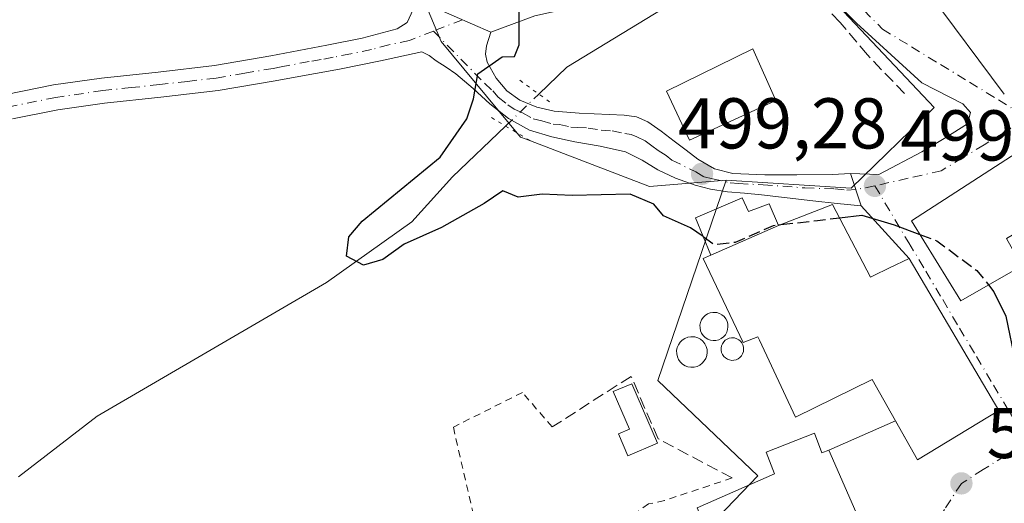
# Model space of a CAD drawing. Units: metres. Extents: x 610488 to 613926, y 4752455 to 4754824.
# Drawn here: x 611138 to 611275, y 4753733 to 4753800 of the extents above; entities that cross this region are included whole.
import ezdxf

# ---------------------------------------------------------------- set-up
doc = ezdxf.new("R2010")
doc.units = ezdxf.units.M
doc.header["$MEASUREMENT"] = 0
for name, pattern in [('DGN Style 2', [1.6480167562047852, 0.988810053722871, -0.6592067024819142]), ('DGN Style 3', [2.307223458686699, 1.648016756204785, -0.6592067024819142]), ('DGN Style 4', [2.6384748266838614, 1.318413404963828, -0.6592067024819142, 0.001648016756204785, -0.6592067024819142]), ('DGN Style 5', [1.1536117293433497, 0.4944050268614355, -0.6592067024819142])]:
    doc.linetypes.add(name, pattern=pattern)
for name, color, linetype, lineweight in [('Alambrada', 7, 'DGN Style 2', 0), ('Corriente natural lineal', 142, 'Continuous', 13), ('Corriente natural lineal oculto', 9, 'DGN Style 4', 13), ('Curva de nivel maestra', 30, 'Continuous', 30), ('Curva de nivel maestra oculto', 30, 'DGN Style 3', 30), ('Depósito genérico Cxs', 203, 'Continuous', 0), ('Edificación Cxs', 1, 'Continuous', 13), ('Edificación ligera Cxs', 1, 'Continuous', 0), ('Huerta CxS', 92, 'Continuous', 0), ('Muro lineal', 1, 'DGN Style 3', 13), ('Núcleo urbano CxS', 7, 'Continuous', 0), ('Pista no pavimentada Cxs', 111, 'Continuous', 0), ('Pista no pavimentada eje', 91, 'DGN Style 4', 0), ('Prado CxS', 92, 'Continuous', 0), ('Puente lineal', 2, 'DGN Style 5', 0), ('Punto de cota en terreno', 7, 'Continuous', 0), ('Rótulo de punto de cota en terreno', 7, 'Continuous', 0), ('Vía urbana Cxs', 4, 'Continuous', 0), ('Vía urbana eje', 4, 'DGN Style 4', 0)]:
    doc.layers.add(name, color=color, linetype=linetype, lineweight=lineweight)
doc.styles.add('Style-Arial', font='txt')

# ---------------------------------------------------------------- blocks, each defined once
blk = doc.blocks.new('*U21')
at = {"layer": 'Prado CxS', "color": 92, "linetype": 'Continuous', "lineweight": 0}
blk.add_polyline3d([(611116.0099, 4753867.506100001, 501.9186000000045), (611149.0154999997, 4753841.894300001, 501.9774999999936), (611167.8119000001, 4753823.6755, 502.2525000000023), (611193.3463000003, 4753805.4441, 501.5675999999949), (611196.7949000001, 4753797.072100001, 500.9481999999989), (611207.8664999995, 4753783.751700001, 498.3280999999988), (611208.6432999996, 4753783.454700001, 498.3059999999969), (611225.8563000001, 4753776.874700001, 499.2697000000044), (611236.5343000004, 4753777.767899999, 499.1095999999961), (611227.0195000004, 4753749.8289, 501.9777999999933), (611240.9379000004, 4753736.5415, 502.6405999999988), (611235.4654999999, 4753730.8029, 504.0746000000072)], dxfattribs=at)
blk = doc.blocks.new('5PATER')
at = {"layer": 'Huerta CxS', "linetype": 'Continuous', "lineweight": 0}
h = blk.add_hatch(color=51, dxfattribs=at)
edge = h.paths.add_edge_path()
edge.add_ellipse((0, 0), major_axis=(-0.1095731443231308, -0.1110710700762829), ratio=0.9994222409660322, start_angle=0, end_angle=360)
blk = doc.blocks.new('*U26')
at = {"layer": 'Vía urbana Cxs', "color": 4, "linetype": 'Continuous', "lineweight": 0}
for points in [[(611278.6601, 4753782.6501, 501.1753000000026), (611262.3501000004, 4753772.0601, 501.6343000000052), (611269.2301000003, 4753760.920100001, 504.531799999997), (611277.1700999998, 4753765.4801, 502.3904000000039)], [(611257.8800999997, 4753724.0801, 508.9311000000016), (611250.8300999999, 4753740.130100001, 506.7103000000062), (611260.1408000002, 4753744.199300001, 507.6987999999984), (611263.2100999998, 4753738.7601, 505.6208000000043), (611274.5500999996, 4753745.6601, 504.6549999999989), (611262.0500999996, 4753766.8201, 503.9038), (611255.3701, 4753774.1801, 501.9533999999985), (611253.8651000002, 4753778.6801, 499.883600000001), (611257.7928999999, 4753778.5275, 499.6708000000072), (611263.8254000006, 4753781.702500001, 499.317200000005), (611267.1590999998, 4753783.686799999, 498.8552000000054), (611270.1754000002, 4753785.591800001, 498.6793999999937), (611270.5723000001, 4753787.179300001, 498.4808000000049), (611269.5404000003, 4753788.369999999, 498.2651999999944), (611263.8254000006, 4753791.3069, 497.6907000000065), (611254.6972000003, 4753799.641200001, 498.2378000000026), (611246.3629000002, 4753808.055000001, 496.4698000000063)], [(611209.8503000002, 4753800.6731, 500.4961000000039), (611203.7500999998, 4753798.390100001, 500.75), (611193.5301000001, 4753802.870100001, 501.3451999999961)], [(611264.8296999997, 4753803.816199999, 502.8162000000011), (611275.3000999996, 4753789.7501, 501.1978999999993)]]:
    blk.add_polyline3d(points, dxfattribs=at)

msp = doc.modelspace()

# ---------------------------------------------------------------- linework, layer by layer
at = {"layer": 'Alambrada', "color": 7, "linetype": 'DGN Style 2', "lineweight": 0}
for points in [[(611212.2701000003, 4753743.340100001, 503.2225999999937), (611208.1401000004, 4753748.1501, 502.1791999999987), (611198.5100999996, 4753743.3201, 502.8120000000054), (611205.3701, 4753713.5701, 508.6129999999976)], [(611237.3701, 4753736.2301, 505.4916999999987), (611227.9401000004, 4753733.090100001, 504.5681000000041), (611225.7301000003, 4753732.610099999, 504.5170000000071), (611221.9801000003, 4753730.0101, 504.7958999999974), (611216.9801000003, 4753722.850099999, 505.5565999999963), (611215.2701000003, 4753712.630100001, 512.7583000000013)]]:
    msp.add_polyline3d(points, dxfattribs=at)
at = {"layer": 'Corriente natural lineal', "color": 142, "linetype": 'Continuous', "lineweight": 13}
for points in [[(611210.4259000003, 4753789.7586, 498.741200000004), (611214.3468000004, 4753793.522299999, 498.8462), (611236.3793000003, 4753806.980000001, 496.1119000000036), (611239.2598000001, 4753809.3134, 495.8246000000072), (611240.9502999998, 4753810.4484, 495.6315999999933)], [(611137.8830000004, 4753736.3792, 503.6463999999978), (611148.8897000002, 4753744.845899999, 501.9703000000009), (611180.8514, 4753763.4726, 500.2648000000045), (611192.7046999997, 4753771.939300001, 499.4844000000012), (611198.4090999998, 4753778.2235, 499.664499999999), (611205.7817000002, 4753785.3005, 498.8929000000062)]]:
    msp.add_polyline3d(points, dxfattribs=at)
at = {"layer": 'Corriente natural lineal oculto', "color": 9, "linetype": 'DGN Style 4', "lineweight": 13, "extrusion": (0.01699503845428068, 0.01631402199152248, 0.9997224721663497), "elevation": 88439.5781421377, "flags": 128}
msp.add_lwpolyline([(3006179.86492516, -3731904.1387024), (3006179.86492516, -3731910.578132665)], dxfattribs=at)
at = {"layer": 'Curva de nivel maestra', "color": 30, "linetype": 'Continuous', "lineweight": 30, "elevation": 500, "flags": 128}
for points in [[(611233.3399, 4753769.881300001), (611231.5800000001, 4753771.100099999), (611227.7999999998, 4753772.7601), (611226.4500000002, 4753774.4001), (611223.1600000003, 4753775.780099999), (611215.0800000001, 4753775.600099999), (611210.9000000004, 4753775.780099999), (611207.5300000003, 4753775.380100001), (611205.4199999999, 4753776.280099999), (611202.7999999998, 4753774.4801), (611196.8399999999, 4753771.130100001), (611191.6500000004, 4753768.8201), (611188.7000000002, 4753766.6801), (611185.9800000006, 4753765.9101), (611183.6200000001, 4753767.1601), (611183.9600000001, 4753769.840100001), (611185.8200000003, 4753772.050100001), (611196.6900000004, 4753780.940099999), (611200.3799999999, 4753786.3101), (611201.3099999996, 4753789.100099999), (611201.9400000004, 4753792.5701), (611205.3099999996, 4753794.950099999), (611207.0300000003, 4753794.9801), (611207.6900000004, 4753796.640100001), (611207.6799999997, 4753802.1601)], [(611252.3318999996, 4753772.5066), (611255.4400000004, 4753772.890100001), (611259.9400000004, 4753771.5001), (611263.5096000005, 4753770.182499999)], [(611243.7801000001, 4753771.5021), (611244.1706999998, 4753771.546700001)], [(611273.0932999998, 4753763.138800001), (611273.8600000005, 4753762.190099999), (611275.4900000002, 4753758.780099999), (611276.8799999999, 4753752.280099999), (611276.8200000003, 4753747.120100001), (611277.2400000002, 4753744.610099999), (611278.9400000004, 4753742.220100001), (611281.5599999996, 4753739.520099999), (611283.1200000001, 4753737.0801), (611284.2800000003, 4753735.550100001), (611285.3899999997, 4753733.5701), (611287.29, 4753734.630100001), (611289.1600000003, 4753735.090100001), (611291.5999999996, 4753733.300100001), (611296.3899999997, 4753727.100099999)]]:
    msp.add_lwpolyline(points, dxfattribs=at)
at = {"layer": 'Curva de nivel maestra oculto', "color": 30, "linetype": 'DGN Style 3', "lineweight": 30, "elevation": 500, "flags": 128}
for points in [[(611244.1706999998, 4753771.546700001), (611249.2800000003, 4753772.130100001), (611252.3318999996, 4753772.5066)], [(611233.3399, 4753769.881300001), (611234.9299999997, 4753768.780099999), (611237.8200000003, 4753769.110099999), (611243.1500000004, 4753771.4301), (611243.7801000001, 4753771.5021)], [(611263.5096000005, 4753770.182499999), (611265.9000000004, 4753769.300100001), (611271.4600000001, 4753765.1601), (611273.0932999998, 4753763.138800001)]]:
    msp.add_lwpolyline(points, dxfattribs=at)
at = {"layer": 'Depósito genérico Cxs', "color": 203, "linetype": 'Continuous', "lineweight": 0, "flags": 128}
for points, elevation in [([(611235.1101000002, 4753755.420100001), (611234.7200999996, 4753755.4001), (611234.3300999999, 4753755.460100001), (611233.9600999998, 4753755.600099999), (611233.6300999997, 4753755.8101), (611233.3501000004, 4753756.0801), (611233.1201, 4753756.4001), (611232.9700999996, 4753756.7601), (611232.8901000004, 4753757.140100001), (611232.8800999997, 4753757.540100001), (611232.9600999998, 4753757.920100001), (611233.1001000004, 4753758.280099999), (611233.3201000001, 4753758.610099999), (611233.6001000004, 4753758.880100001), (611233.9301000005, 4753759.100099999), (611234.2901, 4753759.2401), (611234.6801000005, 4753759.3101), (611234.8300999999, 4753759.3201), (611235.2200999996, 4753759.280099999), (611235.6001000004, 4753759.170100001), (611235.9401000004, 4753758.9801), (611236.2401000002, 4753758.7301), (611236.4801000003, 4753758.420100001), (611236.6601, 4753758.0701), (611236.7701000003, 4753757.690099999), (611236.7901, 4753757.300100001), (611236.7401000002, 4753756.9101), (611236.6201, 4753756.540100001), (611236.4200999998, 4753756.200099999), (611236.1601, 4753755.9101), (611235.8400999998, 4753755.6801), (611235.4901000002, 4753755.5101)], 506.4389999999988), ([(611232.0601000005, 4753751.6801), (611231.6300999997, 4753751.6601), (611231.2100999998, 4753751.7301), (611230.8101000005, 4753751.880100001), (611230.4501, 4753752.110099999), (611230.1401000004, 4753752.4001), (611229.9001000002, 4753752.7501), (611229.7301000003, 4753753.140100001), (611229.6401000004, 4753753.5601), (611229.6300999997, 4753753.9901), (611229.7100999998, 4753754.4101), (611229.8800999997, 4753754.800100001), (611230.1101000002, 4753755.1601), (611230.4200999998, 4753755.460100001), (611230.7701000003, 4753755.690099999), (611231.1700999998, 4753755.850099999), (611231.5900999998, 4753755.9301), (611231.7600999996, 4753755.9301), (611232.1901000004, 4753755.890100001), (611232.6001000004, 4753755.770099999), (611232.9700999996, 4753755.5601), (611233.3000999996, 4753755.290100001), (611233.5601000005, 4753754.950099999), (611233.7600999996, 4753754.5701), (611233.8701, 4753754.1601), (611233.9001000002, 4753753.7301), (611233.8400999998, 4753753.3101), (611233.7100999998, 4753752.9001), (611233.4901000002, 4753752.540100001), (611233.2100999998, 4753752.220100001), (611232.8601000002, 4753751.960100001), (611232.4801000003, 4753751.780099999)], 506.0610000000013), ([(611237.6201, 4753752.6501), (611237.3101000005, 4753752.630100001), (611237.0000999998, 4753752.6801), (611236.7001, 4753752.790100001), (611236.4401000004, 4753752.960100001), (611236.2100999998, 4753753.1801), (611236.0301000001, 4753753.4301), (611235.9001000002, 4753753.720100001), (611235.8400999998, 4753754.030099999), (611235.8300999999, 4753754.350099999), (611235.8901000004, 4753754.6501), (611236.0100999996, 4753754.940099999), (611236.1901000004, 4753755.210100001), (611236.4101, 4753755.4301), (611236.6700999998, 4753755.600099999), (611236.9600999998, 4753755.720100001), (611237.2701000003, 4753755.770099999), (611237.4001000002, 4753755.780099999), (611237.7100999998, 4753755.7501), (611238.0100999996, 4753755.6501), (611238.2901, 4753755.5001), (611238.5301000001, 4753755.300100001), (611238.7301000003, 4753755.050100001), (611238.8701, 4753754.770099999), (611238.9501, 4753754.470100001), (611238.9700999996, 4753754.1601), (611238.9301000005, 4753753.850099999), (611238.8300999999, 4753753.550100001), (611238.6700999998, 4753753.280099999), (611238.4600999998, 4753753.040100001), (611238.2100999998, 4753752.850099999), (611237.9301000005, 4753752.720100001)], 506.5562999999968)]:
    msp.add_lwpolyline(points, close=True, dxfattribs=dict(at, elevation=elevation))
at = {"layer": 'Depósito genérico Cxs', "color": 203, "linetype": 'Continuous', "lineweight": 0}
for points in [[(611235.1101000002, 4753755.420100001, 506.0393999999943), (611234.7200999996, 4753755.4001, 505.9888000000064), (611234.3300999999, 4753755.460100001, 505.9361000000063), (611233.9600999998, 4753755.600099999, 505.8791999999958), (611233.6300999997, 4753755.8101, 505.8175999999949), (611233.3501000004, 4753756.0801, 505.7513000000035), (611233.1201, 4753756.4001, 505.6809000000067), (611232.9700999996, 4753756.7601, 505.6143000000012), (611232.8901000004, 4753757.140100001, 505.5550999999978), (611232.8800999997, 4753757.540100001, 505.4820000000037), (611232.9600999998, 4753757.920100001, 505.2216999999946), (611233.1001000004, 4753758.280099999, 505.004700000005), (611233.3201000001, 4753758.610099999, 504.853099999993), (611233.6001000004, 4753758.880100001, 504.7859000000026), (611233.9301000005, 4753759.100099999, 504.7921999999963), (611234.2901, 4753759.2401, 504.8769999999931), (611234.6801000005, 4753759.3101, 505.0255999999936), (611234.8300999999, 4753759.3201, 505.0929999999935), (611235.2200999996, 4753759.280099999, 505.2988000000041), (611235.6001000004, 4753759.170100001, 505.523000000001), (611235.9401000004, 4753758.9801, 505.7455000000046), (611236.2401000002, 4753758.7301, 505.9526000000042), (611236.4801000003, 4753758.420100001, 506.133799999996), (611236.6601, 4753758.0701, 506.2857999999979), (611236.7701000003, 4753757.690099999, 506.4091000000044), (611236.7901, 4753757.300100001, 506.4389999999985), (611236.7401000002, 4753756.9101, 506.3910999999935), (611236.6201, 4753756.540100001, 506.3337000000029), (611236.4200999998, 4753756.200099999, 506.2697000000044), (611236.1601, 4753755.9101, 506.2069000000047), (611235.8400999998, 4753755.6801, 506.1463999999978), (611235.4901000002, 4753755.5101, 506.0913), (611235.1101000002, 4753755.420100001, 506.0393999999943)], [(611232.0601000005, 4753751.6801, 505.2458999999944), (611231.6300999997, 4753751.6601, 505.0031000000017), (611231.2100999998, 4753751.7301, 504.8184999999939), (611230.8101000005, 4753751.880100001, 504.6774000000005), (611230.4501, 4753752.110099999, 504.5795000000071), (611230.1401000004, 4753752.4001, 504.5148000000045), (611229.9001000002, 4753752.7501, 504.3530000000028), (611229.7301000003, 4753753.140100001, 504.1668999999966), (611229.6401000004, 4753753.5601, 504.0258999999933), (611229.6300999997, 4753753.9901, 503.9358999999968), (611229.7100999998, 4753754.4101, 503.909799999994), (611229.8800999997, 4753754.800100001, 503.9535000000033), (611230.1101000002, 4753755.1601, 504.047900000005), (611230.4200999998, 4753755.460100001, 504.2133999999933), (611230.7701000003, 4753755.690099999, 504.423299999995), (611231.1700999998, 4753755.850099999, 504.6839999999939), (611231.5900999998, 4753755.9301, 504.974000000002), (611231.7600999996, 4753755.9301, 505.0966000000044), (611232.1901000004, 4753755.890100001, 505.4124000000011), (611232.6001000004, 4753755.770099999, 505.6668000000063), (611232.9700999996, 4753755.5601, 505.7448000000004), (611233.3000999996, 4753755.290100001, 505.8150000000023), (611233.5601000005, 4753754.950099999, 505.8733000000066), (611233.7600999996, 4753754.5701, 505.9196999999986), (611233.8701, 4753754.1601, 505.953800000003), (611233.9001000002, 4753753.7301, 505.9811000000045), (611233.8400999998, 4753753.3101, 506.0047999999952), (611233.7100999998, 4753752.9001, 506.030899999998), (611233.4901000002, 4753752.540100001, 506.0610000000015), (611233.2100999998, 4753752.220100001, 505.8653000000049), (611232.8601000002, 4753751.960100001, 505.6814000000013), (611232.4801000003, 4753751.780099999, 505.5448999999935), (611232.0601000005, 4753751.6801, 505.2458999999944)], [(611237.6201, 4753752.6501, 505.9934999999969), (611237.3101000005, 4753752.630100001, 505.9809999999998), (611237.0000999998, 4753752.6801, 505.9922999999981), (611236.7001, 4753752.790100001, 506.0071999999927), (611236.4401000004, 4753752.960100001, 506.0231000000058), (611236.2100999998, 4753753.1801, 506.037599999996), (611236.0301000001, 4753753.4301, 506.0495999999985), (611235.9001000002, 4753753.720100001, 506.0605000000069), (611235.8400999998, 4753754.030099999, 506.0721000000049), (611235.8300999999, 4753754.350099999, 506.085699999996), (611235.8901000004, 4753754.6501, 506.1043999999966), (611236.0100999996, 4753754.940099999, 506.130799999999), (611236.1901000004, 4753755.210100001, 506.1668999999966), (611236.4101, 4753755.4301, 506.209799999997), (611236.6700999998, 4753755.600099999, 506.2590999999957), (611236.9600999998, 4753755.720100001, 506.3123000000051), (611237.2701000003, 4753755.770099999, 506.3638999999966), (611237.4001000002, 4753755.780099999, 506.3846000000049), (611237.7100999998, 4753755.7501, 506.4443000000028), (611238.0100999996, 4753755.6501, 506.4985000000015), (611238.2901, 4753755.5001, 506.5377000000008), (611238.5301000001, 4753755.300100001, 506.5562999999966), (611238.7301000003, 4753755.050100001, 506.5537999999942), (611238.8701, 4753754.770099999, 506.5301000000036), (611238.9501, 4753754.470100001, 506.4885000000068), (611238.9700999996, 4753754.1601, 506.4330000000046), (611238.9301000005, 4753753.850099999, 506.3674000000028), (611238.8300999999, 4753753.550100001, 506.2958999999974), (611238.6700999998, 4753753.280099999, 506.224000000002), (611238.4600999998, 4753753.040100001, 506.1542999999947), (611238.2100999998, 4753752.850099999, 506.0917999999947), (611237.9301000005, 4753752.720100001, 506.0387000000047), (611237.6201, 4753752.6501, 505.9934999999969)]]:
    msp.add_polyline3d(points, dxfattribs=at)
at = {"layer": 'Edificación Cxs', "color": 1, "linetype": 'Continuous', "lineweight": 13, "flags": 128}
for points, elevation in [([(611277.1700999998, 4753765.4801), (611269.2301000003, 4753760.920100001), (611262.3501000004, 4753772.0601), (611278.6601, 4753782.6501), (611283.7801000001, 4753774.4301), (611275.6201, 4753769.620100001), (611277.7301000003, 4753765.8101)], 505.3580999999977), ([(611243.8203999996, 4753771.4102), (611234.4097999996, 4753767.310000001), (611232.2500999998, 4753772.5001), (611238.7801000001, 4753775.270099999), (611239.6401000004, 4753773.390100001), (611242.5100999996, 4753774.4301)], 504.6325999999971), ([(611234.4097999996, 4753767.310000001), (611243.8203999996, 4753771.4102), (611251.3701, 4753774.350099999), (611256.6401000004, 4753764.2501), (611257.0137, 4753764.4275), (611257.0285, 4753764.4345), (611259.3195000002, 4753765.5229), (611262.0500999996, 4753766.8201), (611274.5500999996, 4753745.6601), (611263.2100999998, 4753738.7601), (611256.8901000004, 4753749.960100001), (611246.1801000005, 4753744.7301), (611241.1821, 4753755.453500001), (611240.9600999998, 4753755.9301), (611238.9200999998, 4753755.140100001), (611233.3300999999, 4753766.8101)], 510.2936000000045), ([(611248.8300999999, 4753742.460100001), (611249.8901000004, 4753739.720100001), (611250.8300999999, 4753740.130100001), (611257.8800999997, 4753724.0801), (611239.6101000002, 4753715.520099999), (611232.5000999998, 4753732.050100001), (611243.2801000001, 4753736.800100001), (611242.0900999998, 4753739.850099999)], 509.3712999999988)]:
    msp.add_lwpolyline(points, close=True, dxfattribs=dict(at, elevation=elevation))
at = {"layer": 'Edificación Cxs', "color": 1, "linetype": 'Continuous', "lineweight": 13}
for points in [[(611243.4600999998, 4753788.860099999, 500.4811999999947), (611231.4401000004, 4753783.3301, 500.5032999999967), (611228.2100999998, 4753790.1501, 499.9023000000016), (611240.2500999998, 4753796.0701, 499.3766999999935), (611243.4600999998, 4753788.860099999, 500.4811999999947)], [(611277.1700999998, 4753765.4801, 502.3904000000039), (611269.2301000003, 4753760.920100001, 504.531799999997), (611262.3501000004, 4753772.0601, 501.6343000000052), (611278.6601, 4753782.6501, 501.1753000000026), (611283.7801000001, 4753774.4301, 501.5540000000037), (611275.6201, 4753769.620100001, 505.3580999999977), (611277.7301000003, 4753765.8101, 502.0457000000025), (611277.1700999998, 4753765.4801, 502.3904000000039)], [(611238.7801000001, 4753775.270099999, 501.3506999999955), (611239.6401000004, 4753773.390100001, 502.2434000000067), (611242.5100999996, 4753774.4301, 502.0587999999989), (611243.8201000001, 4753771.4101, 504.6325999999972), (611251.3701, 4753774.350099999, 503.6468000000023), (611256.6401000004, 4753764.2501, 507.8395000000019), (611257.0137, 4753764.4275, 507.5665000000009), (611257.0285, 4753764.4345, 507.5550999999978), (611259.3195000002, 4753765.5229, 505.9337999999989), (611262.0500999996, 4753766.8201, 503.9038), (611274.5500999996, 4753745.6601, 504.6549999999989), (611263.2100999998, 4753738.7601, 505.6208000000043), (611256.8901000004, 4753749.960100001, 510.2936000000045), (611246.1801000005, 4753744.7301, 505.9860999999946), (611241.1821, 4753755.453500001, 507.1680000000051), (611240.9600999998, 4753755.9301, 507.2468999999983), (611238.9200999998, 4753755.140100001, 506.6098000000056), (611233.3300999999, 4753766.8101, 501.7639000000054), (611234.4101, 4753767.3101, 502.6379000000015), (611232.2500999998, 4753772.5001, 500.3325000000041), (611238.7801000001, 4753775.270099999, 501.3506999999955)], [(611239.6101000002, 4753715.520099999, 509.3712999999989), (611232.5000999998, 4753732.050100001, 506.5622000000003), (611243.2801000001, 4753736.800100001, 507.9643999999971), (611242.0900999998, 4753739.850099999, 504.6438999999955), (611248.8300999999, 4753742.460100001, 504.905700000003)], [(611248.8300999999, 4753742.460100001, 504.905700000003), (611249.8901000004, 4753739.720100001, 507.3965000000026), (611250.8300999999, 4753740.130100001, 506.7103000000062), (611257.8800999997, 4753724.0801, 508.9311000000016), (611239.6101000002, 4753715.520099999, 509.3712999999989)]]:
    msp.add_polyline3d(points, dxfattribs=at)
msp.add_3dface([(611243.4600999998, 4753788.860099999, 500.5032999999967), (611231.4401000004, 4753783.3301, 500.5032999999967), (611228.2100999998, 4753790.1501, 500.5032999999967), (611240.2500999998, 4753796.0701, 500.5032999999967)], dxfattribs=at)
at = {"layer": 'Edificación ligera Cxs', "color": 1, "linetype": 'Continuous', "lineweight": 0, "elevation": 504.1708999999974, "flags": 128}
msp.add_lwpolyline([(611226.9501, 4753741.100099999), (611222.8501000004, 4753739.340100001), (611221.5401, 4753742.4001), (611223.0401, 4753743.040100001), (611220.7901, 4753748.280099999), (611223.4001000002, 4753749.370100001)], close=True, dxfattribs=at)
at = {"layer": 'Edificación ligera Cxs', "color": 1, "linetype": 'Continuous', "lineweight": 0}
msp.add_polyline3d([(611226.9501, 4753741.100099999, 503.6606000000029), (611222.8501000004, 4753739.340100001, 504.1169999999984), (611221.5401, 4753742.4001, 504.1548999999941), (611223.0401, 4753743.040100001, 504.1708999999974), (611220.7901, 4753748.280099999, 503.3353999999963), (611223.4001000002, 4753749.370100001, 503.0717000000004), (611226.9501, 4753741.100099999, 503.6606000000029)], dxfattribs=at)
at = {"layer": 'Muro lineal', "color": 1, "linetype": 'DGN Style 3', "lineweight": 13}
for points in [[(611261.3901000004, 4753789.8201, 498.1635999999999), (611256.2301000003, 4753795.220100001, 498.1937999999937), (611252.4200999998, 4753799.7401, 497.5380000000005), (611247.3201000001, 4753805.0801, 496.9398999999976), (611244.6201, 4753807.1501, 496.7856000000029), (611243.1201, 4753807.220100001, 496.9373000000051), (611241.8701, 4753806.8101, 497.0620000000054), (611240.7801000001, 4753806.220100001, 497.2057000000059), (611239.0100999996, 4753804.890100001, 497.7209000000003), (611237.5301000001, 4753802.7401, 498.7926000000007)], [(611237.3701, 4753736.2301, 505.4916999999987), (611227.0500999996, 4753741.700099999, 503.6198000000004), (611223.2901, 4753750.390100001, 502.7972000000009), (611212.2701000003, 4753743.340100001, 503.2225999999937)]]:
    msp.add_polyline3d(points, dxfattribs=at)
at = {"layer": 'Núcleo urbano CxS', "color": 7, "linetype": 'Continuous', "lineweight": 0}
for points in [[(611211.1290999996, 4753896.7301, 492.6726000000053), (611181.0292999997, 4753879.331499999, 493.6714000000065), (611171.1787, 4753882.2849, 494.1445999999996), (611134.2367000004, 4753911.345699999, 494.1518999999971), (611133.7357000001, 4753910.817100001, 494.2737999999954), (611127.9288999997, 4753904.693499999, 495.5020999999979), (611102.7138999999, 4753875.3871, 501.3451999999961), (611116.0099, 4753867.506100001, 501.9186000000045), (611149.0154999997, 4753841.894300001, 501.9774999999936), (611167.8119000001, 4753823.6755, 502.2525000000023), (611193.3463000003, 4753805.4441, 501.5675999999949), (611196.7949000001, 4753797.072100001, 500.9481999999989), (611207.8664999995, 4753783.751700001, 498.3280999999988), (611208.6432999996, 4753783.454700001, 498.3059999999969), (611225.8563000001, 4753776.874700001, 499.2697000000044), (611236.5343000004, 4753777.767899999, 499.1095999999961)], [(611134.2367000004, 4753911.345699999, 494.1518999999971), (611171.1787, 4753882.2849, 494.1445999999996), (611181.0292999997, 4753879.331499999, 493.6714000000065), (611211.1290999996, 4753896.7301, 492.6726000000053), (611212.5560999997, 4753897.5551, 492.5963000000047), (611223.3438999997, 4753878.849099999, 493.1548000000039), (611239.8097000001, 4753850.2971, 492.7489999999962), (611242.2317000004, 4753846.097300001, 492.8564999999944), (611243.3860999999, 4753845.398700001, 492.7887999999948), (611260.2912999997, 4753835.1689, 492.2976000000053), (611254.4829000002, 4753830.068700001, 494.0831000000035), (611238.7873000001, 4753816.2863, 495.6560000000027), (611265.5258999999, 4753787.8685, 497.7725999999967), (611253.9463000001, 4753776.6209, 499.3898000000045), (611236.5343000004, 4753777.767899999, 499.1095999999961), (611225.8563000001, 4753776.874700001, 499.2697000000044), (611208.6432999996, 4753783.454700001, 498.3059999999969), (611207.8664999995, 4753783.751700001, 498.3280999999988), (611196.7949000001, 4753797.072100001, 500.9481999999989), (611193.3463000003, 4753805.4441, 501.5675999999949), (611167.8119000001, 4753823.6755, 502.2525000000023), (611149.0154999997, 4753841.894300001, 501.9774999999936), (611116.0099, 4753867.506100001, 501.9186000000045)], [(611235.4654999999, 4753730.8029, 504.0746000000072), (611240.9379000004, 4753736.5415, 502.6405999999988), (611227.0195000004, 4753749.8289, 501.9777999999933), (611236.5343000004, 4753777.767899999, 499.1095999999961), (611253.9463000001, 4753776.6209, 499.3898000000045), (611265.5258999999, 4753787.8685, 497.7725999999967), (611238.7873000001, 4753816.2863, 495.6560000000027), (611254.4829000002, 4753830.068700001, 494.0831000000035), (611260.2912999997, 4753835.1689, 492.2976000000053), (611278.9647000004, 4753828.705499999, 490.9030000000057)], [(611236.5343000004, 4753777.767899999, 499.1095999999961), (611253.9463000001, 4753776.6209, 499.3898000000045), (611265.5258999999, 4753787.8685, 497.7725999999967), (611238.7873000001, 4753816.2863, 495.6560000000027), (611254.4829000002, 4753830.068700001, 494.0831000000035), (611260.2912999997, 4753835.1689, 492.2976000000053)], [(611236.5343000004, 4753777.767899999, 499.1095999999961), (611253.9463000001, 4753776.6209, 499.3898000000045), (611265.5258999999, 4753787.8685, 497.7725999999967), (611238.7873000001, 4753816.2863, 495.6560000000027), (611254.4829000002, 4753830.068700001, 494.0831000000035), (611260.2912999997, 4753835.1689, 492.2976000000053)], [(611236.5343000004, 4753777.767899999, 499.1095999999961), (611227.0195000004, 4753749.8289, 501.9777999999933), (611240.9379000004, 4753736.5415, 502.6405999999988), (611235.4654999999, 4753730.8029, 504.0746000000072), (611242.2034999998, 4753716.291099999, 505.2492000000057), (611224.2710999995, 4753692.2555, 506.4259000000021), (611215.4401000004, 4753680.422499999, 507.5227000000014), (611227.5440999996, 4753671.394500001, 507.7179999999935), (611244.1041000001, 4753644.156500001, 508.5562000000064)]]:
    msp.add_polyline3d(points, dxfattribs=at)
at = {"layer": 'Pista no pavimentada Cxs', "color": 111, "linetype": 'Continuous', "lineweight": 0, "extrusion": (0.04878226629485774, -0.02138400714354997, 0.9985804998765108), "elevation": -71339.31544978771, "flags": 128}
msp.add_lwpolyline([(4599241.490229616, 1346880.813945962), (4599241.490229615, 1346869.63928431)], dxfattribs=at)
at = {"layer": 'Pista no pavimentada Cxs', "color": 111, "linetype": 'Continuous', "lineweight": 0, "extrusion": (-0.1268144040376266, 0.3791792812236826, 0.916592155551897), "elevation": 1725476.777784881, "flags": 128}
msp.add_lwpolyline([(-2087477.198255021, -3954391.497177167), (-2087477.198255021, -3954386.320392736)], dxfattribs=at)
at = {"layer": 'Pista no pavimentada Cxs', "color": 111, "linetype": 'Continuous', "lineweight": 0}
for points in [[(611108.7318000002, 4753776.6151, 507.8497999999963), (611109.3201000001, 4753777.100099999, 507.9002999999939), (611110.9001000002, 4753778.440099999, 509.0184000000008), (611115.9501, 4753781.520099999, 510.5562000000064), (611121.2901, 4753784.140100001, 506.8043999999937), (611128.6101000002, 4753787.300100001, 505.4643000000069), (611136.1700999998, 4753789.700099999, 504.8013999999966), (611142.8000999996, 4753791.020099999, 504.3880000000063), (611149.4600999998, 4753791.9901, 504.1604999999981), (611157.3501000004, 4753792.8201, 503.8825999999972), (611165.2200999996, 4753793.7401, 503.1209999999992), (611173.0701000001, 4753795.0701, 502.6342000000004), (611180.9001000002, 4753796.550100001, 502.2844000000041), (611185.8201000001, 4753797.550100001, 501.9906999999948), (611190.7001, 4753798.840100001, 501.5415000000066), (611192.0601000005, 4753799.7501, 501.3904000000039), (611193.5301000001, 4753802.870100001, 501.3451999999961)], [(611136.1700999998, 4753789.700099999, 504.8013999999966), (611142.8000999996, 4753791.020099999, 504.3880000000063), (611149.4600999998, 4753791.9901, 504.1604999999981), (611157.3501000004, 4753792.8201, 503.8825999999972), (611165.2200999996, 4753793.7401, 503.1209999999992), (611173.0701000001, 4753795.0701, 502.6342000000004), (611180.9001000002, 4753796.550100001, 502.2844000000041), (611185.8201000001, 4753797.550100001, 501.9906999999948), (611190.7001, 4753798.840100001, 501.5415000000066), (611192.0601000005, 4753799.7501, 501.3904000000039), (611193.5301000001, 4753802.870100001, 501.3451999999961), (611203.7500999998, 4753798.390100001, 500.75), (611203.1101000002, 4753796.460100001, 501.0252999999939), (611202.9801000003, 4753795.340100001, 501.357999999993), (611203.2301000003, 4753794.220100001, 501.8543000000063), (611204.4600999998, 4753791.9901, 503.2281999999978), (611205.9600999998, 4753790.190099999, 503.4431000000041), (611207.8000999996, 4753788.920100001, 502.8378999999986), (611210.1300999997, 4753787.9101, 501.2501000000047), (611212.5701000001, 4753787.380100001, 500.1306000000041), (611214.3201000001, 4753787.2301, 499.9303999999975), (611216.0701000001, 4753787.110099999, 499.7118999999948), (611222.3400999998, 4753786.790100001, 499.0008999999991), (611224.0601000005, 4753786.5601, 499.0598999999929), (611225.6401000004, 4753785.9001, 499.0844999999972), (611227.4901000002, 4753784.5701, 499.022100000002), (611229.2901, 4753783.210100001, 499.5898000000016), (611230.9401000004, 4753781.940099999, 500.0117999999929), (611232.6001000004, 4753780.6801, 500.2329000000027), (611234.9101, 4753779.3301, 500.2624000000069), (611237.4600999998, 4753778.6601, 500.6018999999943), (611241.9200999998, 4753778.4801, 500.258799999996), (611246.3800999997, 4753778.5001, 500.2030999999988), (611251.3701, 4753778.540100001, 500.045299999998), (611253.8651000002, 4753778.6801, 499.883600000001), (611255.3701, 4753774.1801, 501.9533999999985), (611251.9901000002, 4753774.5001, 503.559699999998), (611248.6201, 4753774.860099999, 502.8230999999942), (611245.0301000001, 4753775.270099999, 501.9609000000055), (611241.4501, 4753775.690099999, 501.2826999999961), (611239.0800999999, 4753775.920100001, 501.0939000000071), (611236.7100999998, 4753776.140100001, 500.7678000000015), (611234.3400999998, 4753776.5001, 500.0630999999995), (611232.2133, 4753777.043099999, 499.5062999999937), (611229.4700999996, 4753778.050100001, 499.463699999993), (611227.0301000001, 4753779.1801, 499.2532000000065), (611224.8201000001, 4753780.530099999, 499.0635000000038), (611222.5201000003, 4753781.720100001, 498.8187000000034), (611218.9801000003, 4753782.4801, 498.8858999999939), (611215.4200999998, 4753783.0801, 499.6313999999985), (611212.2600999996, 4753783.770099999, 500.4732999999979), (611209.1401000004, 4753784.710100001, 501.4455000000017), (611206.2100999998, 4753786.350099999, 502.3280999999988), (611203.5800999999, 4753788.4101, 503.1034000000073), (611201.2600999996, 4753790.520099999, 502.4802999999956), (611198.8601000002, 4753792.5701, 501.6496000000043), (611197.4901000002, 4753793.5001, 501.4002999999939), (611196.1201, 4753794.390100001, 501.543399999995), (611195.1401000004, 4753795.110099999, 501.570200000002), (611194.1001000004, 4753795.630100001, 501.6065999999992), (611188.3701, 4753794.390100001, 502.0893000000069), (611182.6300999997, 4753793.210100001, 502.2648000000045), (611179.2901, 4753792.600099999, 502.4070999999968), (611175.9501, 4753792.020099999, 502.5564000000013), (611173.7001, 4753791.600099999, 502.6515999999974), (611165.7200999996, 4753790.2401, 503.1855000000069), (611157.7401000002, 4753789.3201, 503.7694999999949), (611149.9001000002, 4753788.4901, 504.1965000000055), (611143.3901000004, 4753787.540100001, 504.5641999999935), (611137.0500999996, 4753786.280099999, 504.8916000000027)], [(611203.7500999998, 4753798.390100001, 500.75), (611203.1101000002, 4753796.460100001, 501.0252999999939), (611202.9801000003, 4753795.340100001, 501.357999999993), (611203.2301000003, 4753794.220100001, 501.8543000000063), (611204.4600999998, 4753791.9901, 503.2281999999978), (611205.9600999998, 4753790.190099999, 503.4431000000041), (611207.8000999996, 4753788.920100001, 502.8378999999986), (611210.1300999997, 4753787.9101, 501.2501000000047), (611212.5701000001, 4753787.380100001, 500.1306000000041), (611214.3201000001, 4753787.2301, 499.9303999999975), (611216.0701000001, 4753787.110099999, 499.7118999999948), (611222.3400999998, 4753786.790100001, 499.0008999999991), (611224.0601000005, 4753786.5601, 499.0598999999929), (611225.6401000004, 4753785.9001, 499.0844999999972), (611227.4901000002, 4753784.5701, 499.022100000002), (611229.2901, 4753783.210100001, 499.5898000000016), (611230.9401000004, 4753781.940099999, 500.0117999999929), (611232.6001000004, 4753780.6801, 500.2329000000027), (611234.9101, 4753779.3301, 500.2624000000069), (611237.4600999998, 4753778.6601, 500.6018999999943), (611241.9200999998, 4753778.4801, 500.258799999996), (611246.3800999997, 4753778.5001, 500.2030999999988), (611251.3701, 4753778.540100001, 500.045299999998), (611253.8651000002, 4753778.6801, 499.883600000001)], [(611255.3701, 4753774.1801, 501.9533999999985), (611251.9901000002, 4753774.5001, 503.559699999998), (611248.6201, 4753774.860099999, 502.8230999999942), (611245.0301000001, 4753775.270099999, 501.9609000000055), (611241.4501, 4753775.690099999, 501.2826999999961), (611239.0800999999, 4753775.920100001, 501.0939000000071), (611236.7100999998, 4753776.140100001, 500.7678000000015), (611234.3400999998, 4753776.5001, 500.0630999999995), (611232.2133, 4753777.043099999, 499.5062999999937), (611229.4700999996, 4753778.050100001, 499.463699999993), (611227.0301000001, 4753779.1801, 499.2532000000065), (611224.8201000001, 4753780.530099999, 499.0635000000038), (611222.5201000003, 4753781.720100001, 498.8187000000034), (611218.9801000003, 4753782.4801, 498.8858999999939), (611215.4200999998, 4753783.0801, 499.6313999999985), (611212.2600999996, 4753783.770099999, 500.4732999999979), (611209.1401000004, 4753784.710100001, 501.4455000000017), (611206.2100999998, 4753786.350099999, 502.3280999999988), (611203.5800999999, 4753788.4101, 503.1034000000073), (611201.2600999996, 4753790.520099999, 502.4802999999956), (611198.8601000002, 4753792.5701, 501.6496000000043), (611197.4901000002, 4753793.5001, 501.4002999999939), (611196.1201, 4753794.390100001, 501.543399999995), (611195.1401000004, 4753795.110099999, 501.570200000002), (611194.1001000004, 4753795.630100001, 501.6065999999992), (611188.3701, 4753794.390100001, 502.0893000000069), (611182.6300999997, 4753793.210100001, 502.2648000000045), (611179.2901, 4753792.600099999, 502.4070999999968), (611175.9501, 4753792.020099999, 502.5564000000013), (611173.7001, 4753791.600099999, 502.6515999999974), (611165.7200999996, 4753790.2401, 503.1855000000069), (611157.7401000002, 4753789.3201, 503.7694999999949), (611149.9001000002, 4753788.4901, 504.1965000000055), (611143.3901000004, 4753787.540100001, 504.5641999999935), (611137.0500999996, 4753786.280099999, 504.8916000000027)]]:
    msp.add_polyline3d(points, dxfattribs=at)
at = {"layer": 'Pista no pavimentada eje', "color": 91, "linetype": 'DGN Style 4', "lineweight": 0, "extrusion": (0.06126059103228467, 0.02395312398513897, 0.9978343488965128), "elevation": 151810.4501363478, "flags": 128}
msp.add_lwpolyline([(4204821.001109272, -2295346.379489241), (4204821.001109272, -2295342.020822049)], dxfattribs=at)
at = {"layer": 'Pista no pavimentada eje', "color": 91, "linetype": 'DGN Style 4', "lineweight": 0}
for points in [[(611195.7414999995, 4753798.541300001, 500.9968999999983), (611192.4001000002, 4753797.235099999, 501.328999999998), (611189.5351, 4753796.6151, 501.7636999999959), (611187.0950999996, 4753795.970100001, 501.9866000000038), (611184.2251000004, 4753795.380100001, 502.1527999999962), (611181.7651000004, 4753794.880100001, 502.2727000000014), (611180.0950999996, 4753794.575099999, 502.3469999999944), (611178.4250999996, 4753794.2851, 502.420299999998), (611174.5100999996, 4753793.545100001, 502.6070000000037), (611173.3850999996, 4753793.335100001, 502.6646999999939), (611169.4600999998, 4753792.670100001, 502.8800000000047), (611165.4700999996, 4753791.9901, 503.1959000000061), (611161.4801000003, 4753791.530099999, 503.5555000000023), (611157.5450999998, 4753791.0701, 503.8564000000042), (611153.6250999998, 4753790.655099999, 504.0950000000012), (611149.6801000005, 4753790.2401, 504.1839000000036), (611143.0950999996, 4753789.280099999, 504.4781999999978), (611136.6101000002, 4753787.9901, 504.9314000000013), (611129.2251000004, 4753785.645099999, 505.4704999999958), (611125.5651000004, 4753784.065099999, 505.7773000000016), (611122.0301000001, 4753782.5351, 506.4925999999978), (611116.8000999996, 4753779.970100001, 508.9481999999989), (611111.9351000005, 4753777.005100001, 508.0371000000014), (611109.8041000003, 4753775.199100001, 507.8110000000015)], [(611195.7414999995, 4753798.541300001, 500.9968999999983), (611202.8601000002, 4753791.255100001, 502.5158999999985), (611204.0201000003, 4753790.200099999, 503.0192999999999), (611204.7701000003, 4753789.300100001, 503.0763000000007), (611206.0850999998, 4753788.270099999, 502.7700000000041), (611207.0050999997, 4753787.6351, 502.3019999999961), (611208.1700999998, 4753787.130100001, 501.819399999993), (611209.6350999996, 4753786.3101, 501.2651000000042), (611210.8551000003, 4753786.045100001, 500.8279000000039), (611212.4151, 4753785.575099999, 500.298299999995), (611213.2901, 4753785.5001, 500.1263999999938), (611214.8701, 4753785.155099999, 499.8246999999974), (611215.7451, 4753785.095100001, 499.6465000000026), (611217.3151000004, 4753785.015100001, 499.3197999999975), (611219.0950999996, 4753784.715100001, 499.1108999999997), (611220.6601, 4753784.6351, 498.9710000000051), (611222.4301000005, 4753784.255100001, 498.7924999999959), (611223.2901, 4753784.140100001, 498.8083000000043), (611224.0800999999, 4753783.8101, 498.8083000000043), (611225.2301000003, 4753783.215100001, 498.7884999999952), (611226.1551000001, 4753782.550100001, 498.7431999999972), (611227.0551000005, 4753781.870100001, 498.852899999998), (611228.1601, 4753781.1951, 499.139599999995), (611228.9851000002, 4753780.5601, 499.3858000000037), (611232.2950999998, 4753778.890100001, 499.7502999999998), (611233.4501, 4753778.215100001, 499.7839999999997), (611234.6250999998, 4753777.915100001, 499.9557999999961), (611237.0850999998, 4753777.4001, 500.4437999999937), (611238.2701000003, 4753777.290100001, 500.5451999999932), (611241.6851000005, 4753777.085100001, 500.5331000000006), (611247.5000999998, 4753776.6801, 501.0896999999969), (611251.6801000005, 4753776.520099999, 501.3368999999948), (611253.3701, 4753776.360099999, 501.2734000000055), (611254.6174999997, 4753776.4301, 500.8448000000063)]]:
    msp.add_polyline3d(points, dxfattribs=at)
at = {"layer": 'Prado CxS', "color": 92, "linetype": 'Continuous', "lineweight": 0}
for points in [[(611211.1290999996, 4753896.7301, 492.6726000000053), (611181.0292999997, 4753879.331499999, 493.6714000000065), (611171.1787, 4753882.2849, 494.1445999999996), (611134.2367000004, 4753911.345699999, 494.1518999999971), (611133.7357000001, 4753910.817100001, 494.2737999999954), (611127.9288999997, 4753904.693499999, 495.5020999999979), (611102.7138999999, 4753875.3871, 501.3451999999961), (611116.0099, 4753867.506100001, 501.9186000000045), (611149.0154999997, 4753841.894300001, 501.9774999999936), (611167.8119000001, 4753823.6755, 502.2525000000023), (611193.3463000003, 4753805.4441, 501.5675999999949), (611196.7949000001, 4753797.072100001, 500.9481999999989), (611207.8664999995, 4753783.751700001, 498.3280999999988), (611208.6432999996, 4753783.454700001, 498.3059999999969), (611225.8563000001, 4753776.874700001, 499.2697000000044), (611236.5343000004, 4753777.767899999, 499.1095999999961)], [(611236.5343000004, 4753777.767899999, 499.1095999999961), (611227.0195000004, 4753749.8289, 501.9777999999933), (611240.9379000004, 4753736.5415, 502.6405999999988), (611235.4654999999, 4753730.8029, 504.0746000000072), (611242.2034999998, 4753716.291099999, 505.2492000000057), (611224.2710999995, 4753692.2555, 506.4259000000021), (611215.4401000004, 4753680.422499999, 507.5227000000014), (611227.5440999996, 4753671.394500001, 507.7179999999935), (611244.1041000001, 4753644.156500001, 508.5562000000064)]]:
    msp.add_polyline3d(points, dxfattribs=at)
at = {"layer": 'Puente lineal', "color": 2, "linetype": 'DGN Style 5', "lineweight": 0, "extrusion": (0.4735712180733073, -0.3421395583522338, 0.8115853769155174), "elevation": -1336600.302772085, "flags": 128}
msp.add_lwpolyline([(4211288.557684164, 1857594.886476196), (4211288.557684164, 1857587.985301107)], dxfattribs=at)
at = {"layer": 'Puente lineal', "color": 2, "linetype": 'DGN Style 5', "lineweight": 0, "extrusion": (0.1954445390802456, -0.1159416757368139, 0.9738372348452538), "elevation": -431215.8015578534, "flags": 128}
msp.add_lwpolyline([(4400353.530388867, 1850134.560985639), (4400353.530388867, 1850127.51665738)], dxfattribs=at)
at = {"layer": 'Vía urbana Cxs', "color": 4, "linetype": 'Continuous', "lineweight": 0, "extrusion": (0.05487284905405136, -0.07371704825387065, 0.9957684305266099), "elevation": -316393.8540777541, "flags": 128}
msp.add_lwpolyline([(3328859.961437221, 3433785.368075876), (3328859.961437221, 3433767.758324594)], dxfattribs=at)
at = {"layer": 'Vía urbana Cxs', "color": 4, "linetype": 'Continuous', "lineweight": 0, "extrusion": (0.04878226629485774, -0.02138400714354997, 0.9985804998765108), "elevation": -71339.31544978771, "flags": 128}
msp.add_lwpolyline([(4599241.490229616, 1346880.813945962), (4599241.490229615, 1346869.63928431)], dxfattribs=at)
at = {"layer": 'Vía urbana Cxs', "color": 4, "linetype": 'Continuous', "lineweight": 0, "extrusion": (-0.1268144040376266, 0.3791792812236826, 0.916592155551897), "elevation": 1725476.777784881, "flags": 128}
msp.add_lwpolyline([(-2087477.198255021, -3954391.497177167), (-2087477.198255021, -3954386.320392736)], dxfattribs=at)
at = {"layer": 'Vía urbana Cxs', "color": 4, "linetype": 'Continuous', "lineweight": 0, "extrusion": (-0.1294118126122338, 0.1425854701748654, 0.9812858739691653), "elevation": 599208.020941902, "flags": 128}
msp.add_lwpolyline([(-3647502.960971749, -3051001.872342324), (-3647502.960971749, -3051012.001313651)], dxfattribs=at)
at = {"layer": 'Vía urbana Cxs', "color": 4, "linetype": 'Continuous', "lineweight": 0, "extrusion": (-0.08872253708165892, -0.03877578999233061, 0.9953013360406308), "elevation": -238057.4239640385, "flags": 128}
msp.add_lwpolyline([(-4111113.300292494, 2452294.67104388), (-4111113.300292494, 2452304.880091602)], dxfattribs=at)
at = {"layer": 'Vía urbana Cxs', "color": 4, "linetype": 'Continuous', "lineweight": 0, "extrusion": (-0.03350875415434887, 0.1225279178939101, 0.9918992250887219), "elevation": 562486.2321113306, "flags": 128}
msp.add_lwpolyline([(-1843580.530728403, -4388193.868991924), (-1843600.411656331, -4388197.334389556), (-1843597.845228528, -4388214.817249763)], dxfattribs=at)
at = {"layer": 'Vía urbana Cxs', "color": 4, "linetype": 'Continuous', "lineweight": 0}
for points in [[(611242.1157000001, 4753809.605000001, 496.3706999999995), (611237.7903000005, 4753809.721899999, 496.3273999999947), (611228.8208999997, 4753806.546900001, 500.2759999999981), (611214.5334000001, 4753801.705, 499.5564000000013), (611209.8503000002, 4753800.6731, 500.4961000000039), (611203.7500999998, 4753798.390100001, 500.75)], [(611253.8651000002, 4753778.6801, 499.883600000001), (611257.7928999999, 4753778.5275, 499.6708000000072), (611263.8254000006, 4753781.702500001, 499.317200000005), (611267.1590999998, 4753783.686799999, 498.8552000000054), (611270.1754000002, 4753785.591800001, 498.6793999999937), (611270.5723000001, 4753787.179300001, 498.4808000000049), (611269.5404000003, 4753788.369999999, 498.2651999999944), (611263.8254000006, 4753791.3069, 497.6907000000065), (611254.6972000003, 4753799.641200001, 498.2378000000026), (611246.3629000002, 4753808.055000001, 496.4698000000063), (611243.6640999997, 4753809.563100001, 496.3608999999997), (611242.1157000001, 4753809.605000001, 496.3706999999995)], [(611283.7801000001, 4753774.4301, 501.5540000000037), (611278.6601, 4753782.6501, 501.1753000000026), (611262.3501000004, 4753772.0601, 501.6343000000052), (611269.2301000003, 4753760.920100001, 504.531799999997), (611277.1700999998, 4753765.4801, 502.3904000000039)], [(611260.1408000002, 4753744.199300001, 507.6987999999984), (611263.2100999998, 4753738.7601, 505.6208000000043), (611274.5500999996, 4753745.6601, 504.6549999999989), (611262.0500999996, 4753766.8201, 503.9038)]]:
    msp.add_polyline3d(points, dxfattribs=at)
at = {"layer": 'Vía urbana eje', "color": 4, "linetype": 'DGN Style 4', "lineweight": 0, "extrusion": (0.3083720976995932, 0.06184712489866839, 0.9492531709202351), "elevation": 482976.7017543169, "flags": 128}
msp.add_lwpolyline([(4540759.011183869, -1456115.442631311), (4540759.011183869, -1456112.603320874)], dxfattribs=at)
at = {"layer": 'Vía urbana eje', "color": 4, "linetype": 'DGN Style 4', "lineweight": 0}
for points in [[(611239.6001000004, 4753816.0601, 495.4701999999961), (611243.2600999996, 4753812.940099999, 495.6172999999981), (611246.8901000004, 4753809.840100001, 496.2734000000055), (611250.5500999996, 4753806.7301, 497.4042999999947), (611253.1401000004, 4753804.090100001, 497.9364999999962), (611255.7301000003, 4753801.4301, 499.0112999999984), (611258.3300999999, 4753798.800100001, 498.8666999999987), (611262.3701, 4753796.340100001, 498.0356999999931), (611266.4200999998, 4753793.860099999, 497.3098999999929), (611270.4600999998, 4753791.4101, 498.1735000000045), (611274.5000999998, 4753788.9301, 500.1974000000046), (611278.5301000001, 4753786.470100001, 501.7007000000012)], [(611278.5301000001, 4753786.470100001, 501.7007000000012), (611275.4801000003, 4753784.5101, 500.5026000000071), (611272.5000999998, 4753782.690099999, 499.1769000000059), (611269.5100999996, 4753780.890100001, 500.1135000000068), (611266.5100999996, 4753779.0701, 500.1662000000069), (611261.8901000004, 4753778.0101, 499.6015000000043), (611257.2600999996, 4753776.960100001, 499.9517999999953)], [(611257.2600999996, 4753776.960100001, 499.9517999999953), (611261.9801000003, 4753769.020099999, 502.6276999999973), (611264.3501000004, 4753765.0601, 505.5815000000002), (611266.7100999998, 4753761.090100001, 505.5602999999974), (611269.0500999996, 4753757.130100001, 505.399900000004), (611271.4200999998, 4753753.170100001, 504.7713999999978), (611273.7801000001, 4753749.190099999, 505.0576000000001), (611276.1401000004, 4753745.2401, 502.5194999999949), (611278.5000999998, 4753741.2601, 500.5757000000012)], [(611278.5000999998, 4753741.2601, 500.5757000000012), (611275.4401000004, 4753739.340100001, 501.8785000000062), (611272.3701, 4753737.4101, 501.7942999999942), (611269.3201000001, 4753735.4801, 503.295499999993), (611266.9600999998, 4753731.8201, 503.8929999999964), (611264.6201, 4753728.170100001, 505.8496000000014), (611259.2600999996, 4753720.090100001, 508.7909000000073), (611256.5701000001, 4753716.050100001, 507.4514999999956), (611251.2100999998, 4753707.970100001, 510.4839000000065), (611248.1201, 4753704.920100001, 511.4703000000009), (611245.0301000001, 4753701.850099999, 512.0332999999955), (611241.9200999998, 4753698.8101, 510.6404999999941), (611238.8300999999, 4753695.7501, 509.2893999999943)]]:
    msp.add_polyline3d(points, dxfattribs=at)

# ---------------------------------------------------------------- block references
at = {"layer": 'Prado CxS', "color": 92, "linetype": 'Continuous', "lineweight": 0}
msp.add_blockref('*U21', (0, 0), dxfattribs=at)
at = {"layer": 'Punto de cota en terreno', "color": 7, "linetype": 'Continuous', "lineweight": 0, "xscale": 10, "yscale": 10, "zscale": 10}
for p in [(611233.1699999999, 4753778.640000001, 499.2799999999989), (611257.2699999996, 4753776.960000001, 499.9100000000035), (611269.3200000003, 4753735.480000001, 502.1999999999971)]:
    msp.add_blockref('5PATER', p, dxfattribs=at)
at = {"layer": 'Vía urbana Cxs', "color": 4, "linetype": 'Continuous', "lineweight": 0}
msp.add_blockref('*U26', (0, 0), dxfattribs=at)

# ---------------------------------------------------------------- texts
at = {"layer": 'Rótulo de punto de cota en terreno', "color": 7, "linetype": 'Continuous', "lineweight": 0, "style": 'Style-Arial'}
for s, p in [('499,28', (611229.8272000002, 4753782.1678)), ('499,91', (611260.7977999998, 4753780.4878)), ('502,2', (611272.8477999996, 4753739.0078))]:
    msp.add_text(s, height=7.000000000000002, dxfattribs=at).set_placement(p)

doc.saveas('drawing.dxf')
